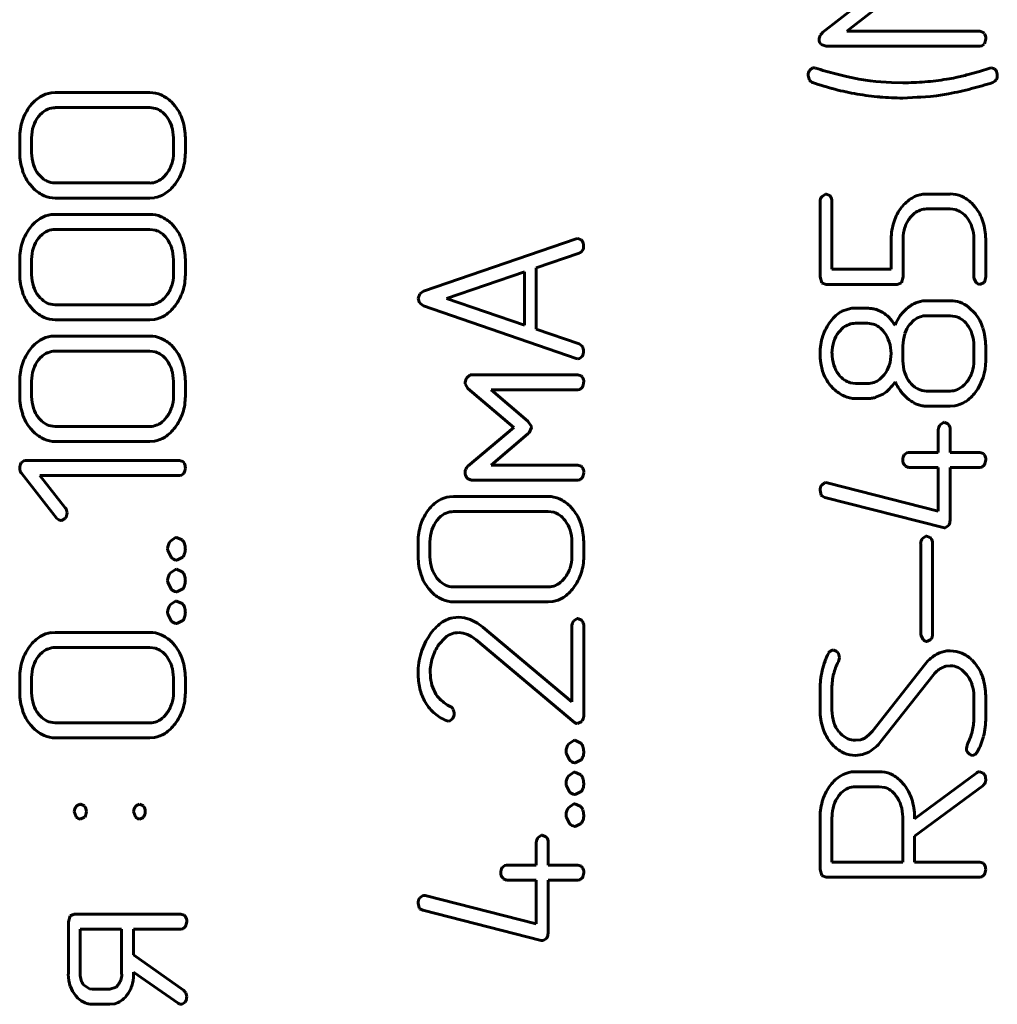
# Model space of a CAD drawing. Units: millimetres. Extents: x -61206 to 594, y -362 to 420.
# Drawn here: x 314 to 326, y 292 to 305 of the extents above; entities that cross this region are included whole.
import ezdxf

# ---------------------------------------------------------------- set-up
doc = ezdxf.new("R2010")
doc.units = ezdxf.units.MM
doc.linetypes.add('K5LT_BASIC', pattern=[0])
doc.layers.add('Системный слой', color=7, linetype='Continuous')

msp = doc.modelspace()

# ---------------------------------------------------------------- linework, layer by layer
at = {"layer": 'Системный слой', "color": 150, "linetype": 'K5LT_BASIC', "lineweight": 60, "true_color": 0x0080ff}
for p, q in [((324.083, 304.592), (324.939, 305.262)), ((325.118, 305.181), (324.383, 304.605)), ((324.383, 304.605), (326.043, 304.605)), ((326.043, 304.605), (326.087, 304.591)), ((324.046, 304.549), (324.048, 304.552)), ((324.048, 304.552), (324.049, 304.554)), ((324.049, 304.554), (324.05, 304.555)), ((324.05, 304.555), (324.051, 304.557)), ((324.051, 304.557), (324.053, 304.56)), ((324.053, 304.56), (324.056, 304.563)), ((324.056, 304.563), (324.06, 304.568)), ((324.06, 304.568), (324.064, 304.573)), ((324.064, 304.573), (324.071, 304.579)), ((324.071, 304.579), (324.079, 304.587)), ((324.079, 304.587), (324.083, 304.592)), ((326.087, 304.591), (326.099, 304.579)), ((324.06, 304.439), (324.059, 304.441)), ((324.122, 304.417), (324.06, 304.439)), ((326.043, 304.417), (324.122, 304.417)), ((326.069, 304.421), (326.043, 304.417)), ((326.099, 304.445), (326.069, 304.421)), ((323.918, 304.119), (323.951, 304.146)), ((323.951, 304.146), (323.971, 304.148)), ((323.971, 304.148), (323.991, 304.145)), ((326.038, 304.1), (326.168, 304.145)), ((326.168, 304.145), (326.19, 304.148)), ((326.19, 304.148), (326.225, 304.136)), ((326.225, 304.136), (326.241, 304.118)), ((324.532, 304.007), (324.674, 303.985)), ((324.674, 303.985), (324.744, 303.976)), ((325.898, 304.062), (326.038, 304.1)), ((324.744, 303.976), (324.805, 303.974)), ((324.805, 303.974), (324.941, 303.966)), ((324.941, 303.966), (325.08, 303.96)), ((314.44, 303.834), (314.49, 303.838)), ((314.49, 303.838), (315.672, 303.838)), ((325.26, 303.78), (325.08, 303.77)), ((325.304, 303.782), (325.26, 303.78)), ((325.363, 303.784), (325.304, 303.782)), ((325.428, 303.787), (325.363, 303.784)), ((325.502, 303.797), (325.428, 303.787)), ((325.653, 303.823), (325.502, 303.797)), ((314.49, 303.65), (315.672, 303.65)), ((315.672, 303.65), (315.741, 303.64)), ((315.941, 303.721), (315.985, 303.672)), ((314.282, 303.539), (314.312, 303.573)), ((314.047, 303.084), (314.047, 303.272)), ((314.195, 303.084), (314.195, 303.272)), ((315.967, 303.272), (315.967, 303.084)), ((316.116, 303.272), (316.116, 303.084)), ((315.88, 302.821), (315.846, 302.784)), ((314.222, 302.636), (314.18, 302.683)), ((314.49, 302.708), (314.459, 302.71)), ((315.672, 302.708), (314.49, 302.708)), ((315.672, 302.52), (314.49, 302.52)), ((315.729, 302.524), (315.672, 302.52)), ((324.071, 302.54), (324.113, 302.57)), ((324.113, 302.57), (324.121, 302.57)), ((324.121, 302.57), (324.167, 302.55)), ((324.167, 302.55), (324.172, 302.546)), ((325.331, 302.568), (325.378, 302.57)), ((325.378, 302.57), (325.673, 302.57)), ((324.047, 301.535), (324.047, 302.476)), ((324.195, 302.476), (324.195, 301.629)), ((325.673, 302.383), (325.378, 302.383)), ((325.737, 302.375), (325.673, 302.383)), ((325.941, 302.455), (325.986, 302.405)), ((314.44, 302.313), (314.49, 302.316)), ((314.49, 302.316), (315.672, 302.316)), ((325.226, 302.33), (325.17, 302.273)), ((315.941, 302.2), (315.985, 302.151)), ((314.282, 302.017), (314.312, 302.051)), ((314.49, 302.128), (315.672, 302.128)), ((315.672, 302.128), (315.741, 302.119)), ((319.092, 301.354), (320.999, 302.012)), ((320.999, 302.012), (321.021, 302.016)), ((321.021, 302.016), (321.061, 301.998)), ((321.061, 301.998), (321.073, 301.986)), ((324.936, 301.629), (324.936, 302.007)), ((325.084, 302.008), (325.084, 301.535)), ((325.968, 301.535), (325.968, 302.008)), ((326.116, 302.008), (326.116, 301.535)), ((321.037, 301.832), (320.501, 301.647)), ((314.047, 301.562), (314.047, 301.75)), ((314.195, 301.562), (314.195, 301.75)), ((315.967, 301.75), (315.967, 301.562)), ((316.116, 301.75), (316.116, 301.562)), ((320.501, 301.647), (320.501, 300.88)), ((319.379, 301.264), (320.353, 301.597)), ((320.353, 301.597), (320.353, 300.931)), ((324.069, 301.461), (324.047, 301.535)), ((324.195, 301.629), (324.936, 301.629)), ((325.084, 301.535), (325.063, 301.461)), ((325.969, 301.519), (325.968, 301.535)), ((325.997, 301.464), (325.969, 301.519)), ((324.075, 301.455), (324.069, 301.461)), ((324.121, 301.441), (324.075, 301.455)), ((325.01, 301.441), (324.121, 301.441)), ((325.063, 301.461), (325.01, 301.441)), ((326.044, 301.441), (326.042, 301.441)), ((326.095, 301.465), (326.044, 301.441)), ((315.88, 301.3), (315.846, 301.262)), ((319.026, 301.264), (319.044, 301.322)), ((319.044, 301.322), (319.092, 301.354)), ((314.222, 301.115), (314.18, 301.162)), ((314.49, 301.186), (314.459, 301.188)), ((315.672, 301.186), (314.49, 301.186)), ((319.04, 301.21), (319.026, 301.264)), ((319.092, 301.173), (319.04, 301.21)), ((320.999, 300.515), (319.092, 301.173)), ((320.353, 300.931), (319.379, 301.264)), ((325.377, 301.237), (325.673, 301.237)), ((325.903, 301.157), (325.987, 301.072)), ((324.318, 301.104), (324.396, 301.132)), ((324.396, 301.132), (324.443, 301.142)), ((324.443, 301.142), (324.64, 301.142)), ((324.742, 301.129), (324.831, 301.09)), ((325.377, 301.049), (325.673, 301.049)), ((325.673, 301.049), (325.736, 301.041)), ((315.672, 300.999), (314.49, 300.999)), ((315.729, 301.003), (315.672, 300.999)), ((324.489, 300.954), (324.64, 300.954)), ((324.64, 300.954), (324.708, 300.945)), ((325.168, 300.941), (325.223, 300.996)), ((314.44, 300.792), (314.49, 300.795)), ((314.49, 300.795), (315.672, 300.795)), ((320.501, 300.88), (321.037, 300.696)), ((324.281, 300.845), (324.336, 300.901)), ((315.941, 300.679), (315.985, 300.629)), ((321.037, 300.696), (321.075, 300.668)), ((321.075, 300.668), (321.077, 300.664)), ((325.082, 300.484), (325.082, 300.672)), ((325.968, 300.672), (325.968, 300.484)), ((326.116, 300.672), (326.116, 300.484)), ((314.49, 300.607), (315.672, 300.607)), ((315.672, 300.607), (315.741, 300.598)), ((321.072, 300.54), (321.039, 300.514)), ((324.047, 300.517), (324.047, 300.575)), ((314.282, 300.496), (314.312, 300.53)), ((321.019, 300.511), (320.999, 300.515)), ((321.039, 300.514), (321.019, 300.511)), ((324.055, 300.457), (324.047, 300.517)), ((324.077, 300.358), (324.055, 300.457)), ((319.633, 300.274), (319.673, 300.309)), ((319.673, 300.309), (319.689, 300.311)), ((319.689, 300.311), (321.019, 300.311)), ((321.019, 300.311), (321.063, 300.297)), ((321.063, 300.297), (321.076, 300.285)), ((324.848, 300.311), (324.793, 300.255)), ((314.047, 300.041), (314.047, 300.229)), ((314.195, 300.041), (314.195, 300.229)), ((315.967, 300.229), (315.967, 300.041)), ((316.116, 300.229), (316.116, 300.041)), ((319.613, 300.197), (319.612, 300.219)), ((319.647, 300.138), (319.613, 300.197)), ((324.216, 300.134), (324.175, 300.178)), ((324.489, 300.202), (324.424, 300.211)), ((324.64, 300.202), (324.489, 300.202)), ((325.88, 300.221), (325.847, 300.183)), ((320.22, 299.652), (319.647, 300.138)), ((319.935, 300.123), (320.397, 299.731)), ((321.019, 300.123), (319.935, 300.123)), ((321.046, 300.127), (321.019, 300.123)), ((321.076, 300.151), (321.046, 300.127)), ((324.833, 300.07), (324.74, 300.029)), ((325.377, 300.107), (325.346, 300.109)), ((325.673, 300.107), (325.377, 300.107)), ((324.639, 300.015), (324.487, 300.015)), ((325.673, 299.919), (325.377, 299.919)), ((325.73, 299.924), (325.673, 299.919)), ((315.88, 299.779), (315.846, 299.741)), ((320.397, 299.731), (320.439, 299.664)), ((325.547, 299.687), (325.59, 299.716)), ((325.59, 299.716), (325.598, 299.717)), ((325.598, 299.717), (325.644, 299.697)), ((325.644, 299.697), (325.648, 299.693)), ((314.222, 299.594), (314.18, 299.641)), ((314.49, 299.665), (314.459, 299.667)), ((315.672, 299.665), (314.49, 299.665)), ((319.646, 299.167), (320.22, 299.652)), ((320.397, 299.573), (319.935, 299.181)), ((320.41, 299.586), (320.397, 299.573)), ((320.44, 299.652), (320.41, 299.586)), ((320.439, 299.664), (320.44, 299.652)), ((325.524, 299.34), (325.524, 299.623)), ((325.672, 299.623), (325.672, 299.34)), ((315.672, 299.477), (314.49, 299.477)), ((315.729, 299.481), (315.672, 299.477)), ((325.098, 299.31), (325.13, 299.336)), ((325.13, 299.336), (325.153, 299.34)), ((325.153, 299.34), (325.524, 299.34)), ((325.672, 299.34), (326.043, 299.34)), ((326.043, 299.34), (326.087, 299.326)), ((326.087, 299.326), (326.099, 299.314)), ((314.066, 299.21), (314.099, 299.236)), ((314.099, 299.236), (314.118, 299.239)), ((314.118, 299.239), (316.042, 299.239)), ((316.042, 299.239), (316.086, 299.225)), ((316.086, 299.225), (316.099, 299.213)), ((319.935, 299.181), (321.019, 299.181)), ((321.019, 299.181), (321.063, 299.167)), ((325.116, 299.168), (325.104, 299.18)), ((326.099, 299.18), (326.069, 299.156)), ((314.512, 298.516), (314.067, 299.079)), ((316.099, 299.079), (316.069, 299.055)), ((319.612, 299.093), (319.613, 299.101)), ((319.612, 299.089), (319.612, 299.093)), ((319.613, 299.101), (319.614, 299.11)), ((319.614, 299.11), (319.618, 299.121)), ((319.618, 299.121), (319.62, 299.128)), ((319.62, 299.128), (319.621, 299.129)), ((321.063, 299.167), (321.076, 299.155)), ((325.153, 299.152), (325.116, 299.168)), ((325.524, 299.152), (325.153, 299.152)), ((325.524, 298.607), (325.524, 299.152)), ((325.672, 299.152), (325.672, 298.492)), ((326.043, 299.152), (325.672, 299.152)), ((326.069, 299.156), (326.043, 299.152)), ((314.298, 299.051), (314.616, 298.648)), ((316.042, 299.051), (314.298, 299.051)), ((316.069, 299.055), (316.042, 299.051)), ((319.641, 299.013), (319.634, 299.022)), ((319.687, 298.993), (319.641, 299.013)), ((321.019, 298.993), (319.687, 298.993)), ((321.046, 298.997), (321.019, 298.993)), ((321.076, 299.022), (321.046, 298.997)), ((324.067, 298.933), (324.1, 298.96)), ((324.1, 298.96), (324.12, 298.963)), ((324.12, 298.963), (324.136, 298.961)), ((324.136, 298.961), (325.524, 298.607)), ((324.062, 298.808), (324.047, 298.867)), ((319.418, 298.786), (319.468, 298.79)), ((319.468, 298.79), (320.65, 298.79)), ((324.07, 298.796), (324.062, 298.808)), ((324.106, 298.776), (324.07, 298.796)), ((325.583, 298.4), (324.106, 298.776)), ((319.468, 298.602), (320.65, 298.602)), ((320.65, 298.602), (320.719, 298.592)), ((320.919, 298.674), (320.963, 298.624)), ((314.57, 298.488), (314.562, 298.488)), ((314.615, 298.516), (314.57, 298.488)), ((319.26, 298.491), (319.29, 298.525)), ((325.601, 298.398), (325.583, 298.4)), ((325.608, 298.399), (325.601, 298.398)), ((325.651, 298.425), (325.608, 298.399)), ((315.929, 298.231), (315.993, 298.275)), ((315.993, 298.275), (316.005, 298.276)), ((316.005, 298.276), (316.074, 298.246)), ((316.074, 298.246), (316.08, 298.24)), ((319.024, 298.036), (319.024, 298.224)), ((319.172, 298.036), (319.172, 298.224)), ((320.945, 298.224), (320.945, 298.036)), ((321.093, 298.224), (321.093, 298.036)), ((325.304, 297.073), (325.304, 298.201)), ((325.328, 298.265), (325.37, 298.295)), ((325.37, 298.295), (325.378, 298.295)), ((325.378, 298.295), (325.424, 298.275)), ((325.424, 298.275), (325.428, 298.271)), ((325.452, 298.201), (325.452, 297.073)), ((315.895, 298.114), (315.894, 298.135)), ((315.937, 298.03), (315.895, 298.114)), ((316.009, 297.994), (316.005, 297.994)), ((316.085, 298.032), (316.009, 297.994)), ((315.929, 297.834), (315.993, 297.879)), ((315.993, 297.879), (316.005, 297.88)), ((316.005, 297.88), (316.074, 297.849)), ((316.074, 297.849), (316.08, 297.843)), ((315.895, 297.717), (315.894, 297.739)), ((315.937, 297.633), (315.895, 297.717)), ((320.857, 297.774), (320.824, 297.736)), ((316.009, 297.597), (316.005, 297.597)), ((316.085, 297.635), (316.009, 297.597)), ((319.2, 297.589), (319.157, 297.636)), ((319.468, 297.66), (319.437, 297.662)), ((320.65, 297.66), (319.468, 297.66)), ((315.929, 297.438), (315.993, 297.482)), ((315.993, 297.482), (316.005, 297.483)), ((316.005, 297.483), (316.074, 297.452)), ((320.65, 297.472), (319.468, 297.472)), ((320.707, 297.476), (320.65, 297.472)), ((315.895, 297.32), (315.894, 297.342)), ((316.074, 297.452), (316.08, 297.446)), ((315.937, 297.236), (315.895, 297.32)), ((316.085, 297.238), (316.009, 297.201)), ((319.456, 297.274), (319.532, 297.281)), ((319.532, 297.281), (319.604, 297.274)), ((319.604, 297.274), (319.674, 297.253)), ((320.969, 297.234), (321.011, 297.263)), ((321.011, 297.263), (321.019, 297.264)), ((321.019, 297.264), (321.065, 297.244)), ((321.065, 297.244), (321.07, 297.239)), ((314.44, 297.087), (314.49, 297.091)), ((314.49, 297.091), (315.672, 297.091)), ((316.009, 297.201), (316.005, 297.201)), ((319.588, 297.083), (319.532, 297.088)), ((319.833, 297.156), (320.945, 296.222)), ((320.945, 296.222), (320.945, 297.17)), ((321.093, 297.17), (321.093, 296.045)), ((315.941, 296.975), (315.985, 296.925)), ((319.365, 297.029), (319.28, 296.934)), ((319.642, 297.066), (319.588, 297.083)), ((319.693, 297.038), (319.642, 297.066)), ((319.751, 296.998), (319.693, 297.038)), ((320.978, 295.966), (319.751, 296.998)), ((325.305, 297.057), (325.304, 297.073)), ((325.333, 297.002), (325.305, 297.057)), ((325.38, 296.979), (325.378, 296.979)), ((325.431, 297.003), (325.38, 296.979)), ((314.49, 296.903), (315.672, 296.903)), ((315.672, 296.903), (315.741, 296.894)), ((324.157, 296.839), (324.161, 296.844)), ((324.161, 296.844), (324.166, 296.849)), ((324.166, 296.849), (324.169, 296.851)), ((324.169, 296.851), (324.171, 296.852)), ((324.171, 296.852), (324.175, 296.856)), ((324.175, 296.856), (324.181, 296.859)), ((324.181, 296.859), (324.189, 296.863)), ((324.189, 296.863), (324.199, 296.867)), ((324.199, 296.867), (324.208, 296.87)), ((324.208, 296.87), (324.212, 296.872)), ((324.212, 296.872), (324.254, 296.853)), ((324.254, 296.853), (324.264, 296.841)), ((325.54, 296.834), (325.596, 296.853)), ((325.596, 296.853), (325.63, 296.861)), ((325.63, 296.861), (325.673, 296.861)), ((314.282, 296.792), (314.312, 296.826)), ((324.151, 296.828), (324.152, 296.83)), ((324.152, 296.83), (324.154, 296.835)), ((324.154, 296.835), (324.157, 296.839)), ((324.288, 296.775), (324.275, 296.723)), ((325.506, 296.819), (325.54, 296.834)), ((325.945, 296.745), (325.979, 296.707)), ((324.701, 295.855), (325.361, 296.695)), ((325.582, 296.654), (325.568, 296.647)), ((325.568, 296.647), (325.568, 296.647)), ((325.595, 296.66), (325.582, 296.654)), ((325.599, 296.661), (325.595, 296.66)), ((325.607, 296.664), (325.599, 296.661)), ((325.617, 296.667), (325.607, 296.664)), ((325.621, 296.667), (325.617, 296.667)), ((325.671, 296.673), (325.621, 296.667)), ((325.702, 296.671), (325.671, 296.673)), ((314.047, 296.337), (314.047, 296.525)), ((314.195, 296.337), (314.195, 296.525)), ((315.967, 296.525), (315.967, 296.337)), ((316.116, 296.525), (316.116, 296.337)), ((325.463, 296.562), (324.802, 295.721)), ((324.047, 296.12), (324.047, 296.397)), ((324.195, 296.396), (324.195, 296.119)), ((325.968, 296.02), (325.968, 296.294)), ((326.116, 296.296), (326.116, 296.023)), ((319.46, 296.133), (319.462, 296.128)), ((319.462, 296.128), (319.466, 296.116)), ((319.466, 296.116), (319.47, 296.101)), ((315.88, 296.075), (315.846, 296.037)), ((319.401, 295.983), (319.375, 295.988)), ((319.421, 295.986), (319.401, 295.983)), ((319.454, 296.012), (319.421, 295.986)), ((319.47, 296.101), (319.473, 296.087)), ((319.473, 296.087), (319.473, 296.081)), ((314.222, 295.89), (314.18, 295.937)), ((314.49, 295.961), (314.459, 295.963)), ((315.672, 295.961), (314.49, 295.961)), ((321.016, 295.953), (321.014, 295.953)), ((321.07, 295.979), (321.016, 295.953)), ((315.672, 295.773), (314.49, 295.773)), ((315.729, 295.777), (315.672, 295.773)), ((320.907, 295.697), (320.971, 295.741)), ((320.971, 295.741), (320.982, 295.742)), ((320.982, 295.742), (321.051, 295.712)), ((324.465, 295.743), (324.491, 295.742)), ((324.491, 295.742), (324.55, 295.747)), ((324.55, 295.747), (324.578, 295.755)), ((324.578, 295.755), (324.605, 295.768)), ((321.051, 295.712), (321.058, 295.705)), ((324.22, 295.67), (324.185, 295.708)), ((325.875, 295.641), (325.889, 295.696)), ((320.873, 295.58), (320.872, 295.601)), ((320.914, 295.496), (320.873, 295.58)), ((321.062, 295.498), (320.986, 295.46)), ((324.576, 295.564), (324.49, 295.554)), ((324.657, 295.593), (324.576, 295.564)), ((325.984, 295.563), (325.951, 295.554)), ((326.011, 295.595), (325.984, 295.563)), ((320.986, 295.46), (320.982, 295.46)), ((320.907, 295.3), (320.971, 295.344)), ((320.971, 295.344), (320.982, 295.345)), ((320.982, 295.345), (321.051, 295.315)), ((321.051, 295.315), (321.058, 295.309)), ((324.441, 295.347), (324.49, 295.35)), ((324.49, 295.35), (324.786, 295.35)), ((325.227, 294.76), (326.006, 295.337)), ((326.044, 295.35), (326.085, 295.332)), ((326.085, 295.332), (326.096, 295.32)), ((326.117, 295.244), (326.115, 295.229)), ((326.117, 295.252), (326.117, 295.244)), ((320.873, 295.183), (320.872, 295.204)), ((320.914, 295.099), (320.873, 295.183)), ((324.49, 295.162), (324.785, 295.162)), ((324.785, 295.162), (324.854, 295.153)), ((325.053, 295.235), (325.097, 295.185)), ((326.08, 295.175), (325.227, 294.544)), ((326.082, 295.177), (326.08, 295.175)), ((326.089, 295.183), (326.082, 295.177)), ((326.099, 295.193), (326.089, 295.183)), ((326.106, 295.204), (326.099, 295.193)), ((326.11, 295.209), (326.106, 295.204)), ((326.112, 295.217), (326.11, 295.21)), ((326.11, 295.21), (326.11, 295.209)), ((326.115, 295.229), (326.112, 295.217)), ((320.986, 295.063), (320.982, 295.063)), ((321.062, 295.101), (320.986, 295.063)), ((324.282, 295.051), (324.312, 295.085)), ((314.752, 294.915), (314.763, 294.927)), ((314.763, 294.927), (314.803, 294.945)), ((314.803, 294.945), (314.805, 294.945)), ((314.805, 294.945), (314.854, 294.921)), ((315.492, 294.915), (315.504, 294.928)), ((315.504, 294.928), (315.541, 294.945)), ((315.541, 294.945), (315.544, 294.945)), ((315.544, 294.945), (315.591, 294.921)), ((320.907, 294.903), (320.971, 294.947)), ((320.971, 294.947), (320.982, 294.948)), ((320.982, 294.948), (321.051, 294.918)), ((321.051, 294.918), (321.058, 294.912)), ((314.75, 294.786), (314.728, 294.851)), ((314.756, 294.781), (314.75, 294.786)), ((314.856, 294.78), (314.803, 294.757)), ((314.857, 294.782), (314.856, 294.78)), ((315.491, 294.786), (315.469, 294.851)), ((315.496, 294.781), (315.491, 294.786)), ((315.591, 294.779), (315.541, 294.757)), ((315.594, 294.782), (315.591, 294.779)), ((320.873, 294.786), (320.872, 294.807)), ((320.914, 294.702), (320.873, 294.786)), ((324.047, 294.126), (324.047, 294.784)), ((324.195, 294.22), (324.195, 294.784)), ((325.079, 294.784), (325.079, 294.22)), ((325.227, 294.784), (325.227, 294.76)), ((320.986, 294.666), (320.982, 294.666)), ((321.062, 294.704), (320.986, 294.666)), ((320.524, 294.527), (320.567, 294.557)), ((320.567, 294.557), (320.575, 294.558)), ((320.575, 294.558), (320.621, 294.537)), ((320.621, 294.537), (320.625, 294.533)), ((325.227, 294.544), (325.227, 294.22)), ((320.501, 294.181), (320.501, 294.464)), ((320.649, 294.464), (320.649, 294.181)), ((320.075, 294.151), (320.107, 294.177)), ((320.107, 294.177), (320.13, 294.181)), ((320.13, 294.181), (320.501, 294.181)), ((320.649, 294.181), (321.02, 294.181)), ((321.02, 294.181), (321.064, 294.167)), ((321.064, 294.167), (321.076, 294.154)), ((325.079, 294.22), (324.195, 294.22)), ((325.227, 294.22), (326.043, 294.22)), ((326.043, 294.22), (326.087, 294.206)), ((326.087, 294.206), (326.099, 294.194)), ((320.093, 294.009), (320.081, 294.021)), ((321.076, 294.021), (321.046, 293.997)), ((324.069, 294.052), (324.047, 294.126)), ((324.075, 294.047), (324.069, 294.052)), ((324.121, 294.032), (324.075, 294.047)), ((326.043, 294.032), (324.121, 294.032)), ((326.069, 294.036), (326.043, 294.032)), ((326.099, 294.061), (326.069, 294.036)), ((320.13, 293.993), (320.093, 294.009)), ((320.501, 293.993), (320.13, 293.993)), ((320.501, 293.448), (320.501, 293.993)), ((321.02, 293.993), (320.649, 293.993)), ((320.649, 293.993), (320.649, 293.333)), ((321.046, 293.997), (321.02, 293.993)), ((319.044, 293.774), (319.077, 293.8)), ((319.077, 293.8), (319.097, 293.803)), ((319.097, 293.803), (319.113, 293.801)), ((319.113, 293.801), (320.501, 293.448)), ((319.039, 293.649), (319.024, 293.707)), ((319.047, 293.637), (319.039, 293.649)), ((314.654, 293.475), (314.675, 293.549)), ((314.675, 293.549), (314.728, 293.569)), ((314.728, 293.569), (316.059, 293.569)), ((316.059, 293.569), (316.103, 293.555)), ((316.103, 293.555), (316.115, 293.543)), ((319.083, 293.617), (319.047, 293.637)), ((320.56, 293.241), (319.083, 293.617)), ((314.654, 292.818), (314.654, 293.475)), ((316.115, 293.41), (316.085, 293.386)), ((314.802, 292.818), (314.802, 293.382)), ((314.802, 293.382), (315.32, 293.382)), ((315.32, 293.382), (315.32, 292.818)), ((316.059, 293.382), (315.469, 293.382)), ((315.469, 293.382), (315.469, 293.06)), ((316.085, 293.386), (316.059, 293.382)), ((320.578, 293.239), (320.56, 293.241)), ((320.585, 293.239), (320.578, 293.239)), ((320.628, 293.265), (320.585, 293.239)), ((315.469, 293.06), (316.094, 292.619)), ((316.024, 292.455), (315.469, 292.844)), ((315.469, 292.844), (315.469, 292.816)), ((314.918, 292.634), (314.845, 292.685)), ((315.25, 292.657), (315.172, 292.63)), ((315.277, 292.685), (315.25, 292.657)), ((314.774, 292.52), (314.746, 292.549)), ((314.95, 292.63), (314.918, 292.634)), ((315.172, 292.63), (314.95, 292.63)), ((316.094, 292.619), (316.122, 292.585)), ((316.122, 292.585), (316.133, 292.538)), ((315.172, 292.442), (314.95, 292.442)), ((315.236, 292.45), (315.172, 292.442)), ((316.024, 292.455), (316.024, 292.455)), ((316.029, 292.452), (316.024, 292.455)), ((316.037, 292.448), (316.029, 292.452)), ((316.044, 292.445), (316.037, 292.448)), ((316.051, 292.443), (316.044, 292.445)), ((316.057, 292.442), (316.051, 292.443)), ((316.06, 292.442), (316.057, 292.442)), ((316.077, 292.444), (316.06, 292.442)), ((316.112, 292.47), (316.077, 292.444))]:
    msp.add_line(p, q, dxfattribs=at)
for centre, radius, start, end in [((324.141, 304.503), 0.105, 154.3743, 180.8243), ((324.123, 304.5), 0.087, 178.5265, 222.6238), ((325.996, 304.515), 0.121, 357.9988, 31.5193), ((325.855, 304.547), 0.265, 337.4797, 352.2541), ((324.016, 304.054), 0.118, 146.2201, 180.5443), ((324.932, 306.897), 2.908, 251.1319, 253.6515), ((325.041, 307.268), 3.295, 253.6515, 256.0186), ((326.142, 304.052), 0.119, 0.0908, 33.598), ((324.055, 304.066), 0.157, 184.9066, 207.9279), ((323.98, 304.038), 0.0787, 215.4208, 249.759), ((325.416, 308.773), 4.846, 256.0186, 257.6284), ((325.774, 310.407), 6.519, 257.6284, 259.0165), ((325.086, 307.268), 3.307, 274.698, 277.0838), ((325.09, 307.23), 3.269, 277.0838, 279.4836), ((325.342, 305.932), 1.948, 278.4798, 281.858), ((324.966, 307.722), 3.776, 281.858, 284.284), ((326.173, 304.043), 0.0853, 292.7294, 332.671), ((326.156, 304.052), 0.105, 332.5898, 0.2282), ((325.131, 307.331), 3.567, 250.7185, 255.4193), ((325.085, 307.156), 3.386, 255.4193, 260.2441), ((325.08, 307.384), 3.423, 270, 272.3342), ((325.083, 307.299), 3.338, 272.3342, 274.698), ((324.661, 308.907), 5.18, 281.0327, 284.2906), ((324.807, 308.334), 4.589, 284.2906, 287.7521), ((314.56, 303.373), 0.486, 121.8289, 142.2955), ((314.484, 303.495), 0.342, 97.3796, 121.8289), ((315.672, 303.484), 0.354, 66.6463, 90), ((315.648, 303.427), 0.415, 45.1066, 66.6463), ((325.078, 307.116), 3.345, 260.2441, 265.1277), ((325.08, 307.131), 3.361, 265.1277, 270), ((314.644, 303.309), 0.591, 142.2955, 162.0201), ((314.507, 303.377), 0.276, 113.3748, 134.8932), ((314.49, 303.415), 0.234, 90, 113.3748), ((315.679, 303.419), 0.23, 53.8963, 74.2722), ((315.535, 303.316), 0.574, 18.0908, 38.3326), ((314.757, 303.272), 0.711, 162.0201, 180), ((314.586, 303.3), 0.387, 141.8371, 161.9184), ((315.624, 303.343), 0.324, 36.7437, 53.8963), ((315.557, 303.293), 0.407, 17.623, 36.7437), ((315.399, 303.272), 0.717, 0, 18.0908), ((314.671, 303.272), 0.477, 161.9184, 180), ((315.489, 303.272), 0.478, 0, 17.623), ((314.757, 303.084), 0.71, 180, 198.3781), ((314.674, 303.084), 0.479, 180, 197.9984), ((315.525, 303.084), 0.443, 341.4716, 0), ((315.46, 303.084), 0.656, 341.7556, 0), ((314.582, 303.054), 0.382, 197.9984, 218.1587), ((315.552, 303.075), 0.414, 322.3078, 341.4716), ((315.46, 303.084), 0.656, 323.5168, 341.7556), ((314.613, 303.036), 0.559, 198.3781, 219.1257), ((314.535, 303.017), 0.323, 218.1586, 238.6904), ((315.652, 302.98), 0.277, 293.5401, 314.7722), ((314.523, 302.941), 0.428, 225.3889, 246.4876), ((314.487, 302.938), 0.23, 238.6904, 263.0863), ((315.672, 302.933), 0.226, 270, 293.5401), ((315.591, 302.986), 0.492, 303.3059, 323.5168), ((314.49, 302.866), 0.346, 246.4876, 270), ((315.679, 302.854), 0.333, 278.6853, 303.3059), ((324.152, 302.474), 0.105, 140.6466, 178.7083), ((324.095, 302.481), 0.1, 357.2122, 40.3701), ((325.453, 302.102), 0.491, 121.598, 141.9021), ((325.373, 302.231), 0.339, 97.0905, 121.598), ((325.673, 302.218), 0.353, 66.6374, 90), ((325.649, 302.161), 0.415, 45.1073, 66.6374), ((325.523, 302.046), 0.581, 141.9021, 161.8928), ((325.378, 302.137), 0.246, 90, 109.1023), ((325.53, 302.046), 0.58, 18.2102, 38.2663), ((314.56, 301.852), 0.486, 121.8289, 142.2955), ((314.484, 301.974), 0.342, 97.3796, 121.8289), ((315.672, 301.962), 0.354, 66.6463, 90), ((315.648, 301.906), 0.415, 45.1066, 66.6463), ((325.468, 302.04), 0.378, 141.9319, 162.1422), ((325.379, 302.135), 0.248, 109.1023, 128.1081), ((325.679, 302.15), 0.233, 55.1614, 75.5065), ((325.624, 302.071), 0.329, 38.0681, 55.1614), ((325.585, 302.04), 0.378, 17.8579, 38.0681), ((314.644, 301.787), 0.591, 142.2955, 162.0201), ((315.535, 301.795), 0.574, 18.0908, 38.3326), ((325.643, 302.007), 0.707, 161.8928, 180), ((325.568, 302.008), 0.484, 162.1422, 180), ((325.484, 302.008), 0.484, 0, 17.8579), ((325.414, 302.008), 0.702, 0, 18.2102), ((314.586, 301.778), 0.387, 141.8371, 161.9184), ((314.507, 301.856), 0.276, 113.3748, 134.8932), ((314.49, 301.894), 0.234, 90, 113.3748), ((315.679, 301.897), 0.23, 53.8963, 74.2722), ((315.624, 301.822), 0.324, 36.7437, 53.8963), ((315.557, 301.772), 0.407, 17.623, 36.7437), ((314.757, 301.75), 0.711, 162.0201, 180), ((314.671, 301.75), 0.477, 161.9184, 180), ((315.489, 301.75), 0.478, 0, 17.623), ((315.399, 301.75), 0.717, 0, 18.0908), ((320.97, 301.92), 0.122, 359.9984, 32.5663), ((320.978, 301.918), 0.114, 332.8039, 0.8136), ((321.011, 301.906), 0.0786, 289.2285, 329.9054), ((314.757, 301.562), 0.71, 180, 198.3781), ((314.674, 301.562), 0.479, 180, 197.9984), ((315.525, 301.562), 0.443, 341.4716, 0), ((315.46, 301.562), 0.656, 341.7556, 0), ((326.003, 301.531), 0.113, 324.6291, 2.1909), ((314.582, 301.533), 0.382, 197.9984, 218.1587), ((315.552, 301.553), 0.414, 322.3078, 341.4716), ((326.059, 301.529), 0.0899, 226.0193, 258.9377), ((314.613, 301.515), 0.559, 198.3781, 219.1257), ((314.535, 301.496), 0.323, 218.1586, 238.6904), ((315.46, 301.563), 0.656, 323.5168, 341.7556), ((314.487, 301.416), 0.23, 238.6904, 263.0863), ((315.672, 301.412), 0.226, 270, 293.5401), ((315.652, 301.459), 0.277, 293.5401, 314.7722), ((315.591, 301.465), 0.492, 303.3059, 323.5168), ((325.468, 300.742), 0.521, 128.5902, 143.7187), ((325.438, 300.78), 0.472, 120.1148, 128.5902), ((325.387, 300.867), 0.372, 110.561, 120.1148), ((325.378, 300.891), 0.346, 100.3202, 110.561), ((325.377, 300.896), 0.341, 90, 100.3202), ((325.673, 300.866), 0.371, 70.8955, 90), ((325.671, 300.862), 0.375, 51.8978, 70.8955), ((314.523, 301.42), 0.428, 225.3889, 246.4876), ((314.49, 301.344), 0.346, 246.4876, 270), ((315.679, 301.332), 0.333, 278.6853, 303.3059), ((324.57, 300.685), 0.491, 131.4027, 143.3261), ((324.488, 300.778), 0.367, 117.6005, 131.4027), ((324.64, 300.718), 0.424, 82.7529, 90), ((324.648, 300.783), 0.358, 74.8612, 82.7529), ((324.622, 300.753), 0.396, 44.2136, 58.1927), ((324.434, 300.57), 0.658, 33.3832, 44.2136), ((325.447, 300.757), 0.495, 143.7187, 159.2322), ((325.378, 300.797), 0.252, 109.1009, 128.0692), ((325.377, 300.8), 0.249, 90, 109.1009), ((325.678, 300.815), 0.233, 55.2093, 75.5494), ((325.538, 300.72), 0.571, 17.9164, 38.1369), ((324.663, 300.611), 0.61, 142.9993, 162.3375), ((324.49, 300.705), 0.249, 109.0927, 128.1035), ((324.489, 300.707), 0.247, 90, 109.0927), ((324.646, 300.725), 0.228, 53.7761, 74.1827), ((324.588, 300.646), 0.326, 36.7436, 53.7761), ((325.456, 300.712), 0.368, 141.4136, 162.156), ((325.624, 300.737), 0.329, 38.1017, 55.2093), ((325.586, 300.708), 0.376, 17.759, 38.1017), ((314.484, 300.453), 0.342, 97.3796, 121.8289), ((315.672, 300.441), 0.354, 66.6463, 90), ((324.778, 300.575), 0.731, 162.3375, 180), ((324.577, 300.612), 0.377, 141.8327, 162.0843), ((324.523, 300.598), 0.407, 17.6263, 36.7436), ((325.577, 300.672), 0.495, 162.156, 180), ((325.476, 300.672), 0.492, 0, 17.759), ((325.391, 300.672), 0.725, 0, 17.9164), ((314.56, 300.331), 0.486, 121.8289, 142.2955), ((315.648, 300.385), 0.415, 45.1066, 66.6463), ((320.978, 300.608), 0.114, 359.3806, 29.5162), ((324.676, 300.58), 0.481, 162.0843, 180), ((324.456, 300.576), 0.478, 0, 17.6263), ((314.644, 300.266), 0.591, 142.2955, 162.0201), ((314.507, 300.334), 0.276, 113.3748, 134.8932), ((314.49, 300.372), 0.234, 90, 113.3748), ((315.679, 300.376), 0.23, 53.8963, 74.2722), ((315.624, 300.3), 0.324, 36.7437, 53.8963), ((315.535, 300.273), 0.574, 18.0908, 38.3326), ((320.974, 300.606), 0.118, 326.2038, 0.5377), ((324.684, 300.58), 0.488, 180, 197.6549), ((324.453, 300.576), 0.481, 342.0843, 0), ((314.757, 300.229), 0.711, 162.0201, 180), ((314.586, 300.257), 0.387, 141.8371, 161.9184), ((315.557, 300.251), 0.407, 17.623, 36.7437), ((315.399, 300.229), 0.717, 0, 18.0908), ((324.589, 300.55), 0.389, 197.6549, 217.4501), ((324.551, 300.544), 0.377, 321.8327, 342.0843), ((325.563, 300.484), 0.481, 180, 197.9619), ((325.523, 300.484), 0.445, 341.5083, 0), ((325.459, 300.484), 0.657, 323.547, 0), ((314.671, 300.229), 0.477, 161.9184, 180), ((315.489, 300.229), 0.478, 0, 17.623), ((324.628, 300.542), 0.581, 198.5005, 208.5311), ((324.541, 300.513), 0.329, 217.4501, 234.4652), ((325.47, 300.454), 0.383, 197.9619, 218.1064), ((325.552, 300.475), 0.415, 322.3632, 341.5083), ((319.744, 300.199), 0.134, 146.064, 171.7153), ((320.972, 300.221), 0.122, 357.9973, 31.3899), ((320.83, 300.253), 0.265, 337.528, 352.273), ((324.651, 300.555), 0.608, 208.5311, 218.3395), ((324.484, 300.433), 0.23, 234.4652, 254.8515), ((324.64, 300.449), 0.247, 270, 289.0927), ((324.639, 300.451), 0.249, 289.0927, 308.1035), ((324.531, 300.518), 0.541, 314.8901, 326.7153), ((325.684, 300.573), 0.783, 206.6635, 218.2755), ((325.422, 300.417), 0.323, 218.1064, 238.6199), ((325.652, 300.379), 0.276, 293.5456, 314.7729), ((314.757, 300.041), 0.71, 180, 198.3781), ((314.674, 300.041), 0.479, 180, 197.9984), ((315.525, 300.041), 0.443, 341.4716, 0), ((315.46, 300.041), 0.656, 341.7556, 0), ((324.545, 300.479), 0.476, 226.3433, 246.2132), ((324.487, 300.348), 0.334, 246.2132, 270), ((324.587, 300.462), 0.463, 302.0939, 314.8901), ((325.466, 300.4), 0.505, 218.2755, 232.7475), ((325.374, 300.337), 0.229, 238.6199, 263.0275), ((325.673, 300.332), 0.225, 270, 293.5456), ((325.591, 300.386), 0.493, 303.3518, 323.547), ((324.639, 300.396), 0.382, 270, 277.8464), ((324.643, 300.366), 0.352, 277.8464, 286.0243), ((325.434, 300.359), 0.453, 232.7475, 240.9053), ((325.388, 300.275), 0.358, 240.9053, 250.0918), ((325.379, 300.251), 0.332, 250.0918, 259.9697), ((325.377, 300.241), 0.322, 259.9697, 270), ((325.679, 300.253), 0.333, 278.7233, 303.3518), ((314.613, 299.993), 0.559, 198.3781, 219.1257), ((314.582, 300.011), 0.382, 197.9984, 218.1587), ((315.552, 300.032), 0.414, 322.3078, 341.4716), ((315.46, 300.041), 0.656, 323.5168, 341.7556), ((314.535, 299.974), 0.323, 218.1586, 238.6904), ((314.487, 299.895), 0.23, 238.6904, 263.0863), ((315.672, 299.891), 0.226, 270, 293.5401), ((315.652, 299.937), 0.277, 293.5401, 314.7722), ((325.628, 299.621), 0.104, 140.5237, 178.674), ((325.572, 299.628), 0.0994, 357.2106, 40.5173), ((314.523, 299.899), 0.428, 225.3889, 246.4876), ((315.591, 299.944), 0.492, 303.3059, 323.5168), ((314.49, 299.823), 0.346, 246.4876, 270), ((315.679, 299.811), 0.333, 278.6853, 303.3059), ((325.198, 299.245), 0.119, 146.9908, 179.5427), ((325.996, 299.25), 0.121, 357.9988, 31.5193), ((314.164, 299.144), 0.118, 146.1677, 180.5379), ((315.995, 299.149), 0.121, 357.998, 31.4546), ((325.178, 299.246), 0.0988, 180.0476, 221.7617), ((325.855, 299.282), 0.264, 337.4315, 352.2352), ((314.149, 299.141), 0.103, 178.9238, 216.9891), ((315.853, 299.181), 0.265, 337.528, 352.273), ((319.721, 299.088), 0.109, 179.0982, 217.1834), ((319.681, 299.115), 0.0621, 124.7459, 167.5553), ((320.972, 299.092), 0.122, 357.9973, 31.3899), ((320.831, 299.123), 0.265, 337.4797, 352.2541), ((324.165, 298.868), 0.118, 146.2201, 180.5443), ((319.538, 298.325), 0.486, 121.8289, 142.2955), ((319.462, 298.447), 0.342, 97.3796, 121.8289), ((320.65, 298.436), 0.354, 66.6463, 90), ((320.626, 298.379), 0.415, 45.1066, 66.6463), ((314.528, 298.582), 0.109, 322.7997, 0.897), ((314.534, 298.584), 0.104, 0.0342, 38.1173), ((319.621, 298.261), 0.591, 142.2955, 162.0201), ((319.484, 298.329), 0.276, 113.3748, 134.8932), ((319.468, 298.367), 0.234, 90, 113.3748), ((320.657, 298.371), 0.23, 53.8963, 74.2722), ((320.512, 298.268), 0.574, 18.0908, 38.3326), ((314.607, 298.627), 0.147, 229.3845, 252.092), ((319.735, 298.224), 0.711, 162.0201, 180), ((319.564, 298.252), 0.387, 141.8371, 161.9184), ((320.601, 298.295), 0.324, 36.7437, 53.8963), ((320.535, 298.245), 0.407, 17.623, 36.7437), ((320.376, 298.224), 0.717, 0, 18.0908), ((325.562, 298.489), 0.109, 324.0897, 1.8647), ((319.649, 298.224), 0.477, 161.9184, 180), ((320.467, 298.224), 0.478, 0, 17.623), ((316.051, 298.132), 0.157, 140.7004, 178.708), ((316.001, 298.164), 0.11, 18.7679, 44.0479), ((315.918, 298.135), 0.197, 0, 18.7679), ((325.408, 298.199), 0.105, 140.62, 178.6988), ((325.352, 298.206), 0.0999, 357.2092, 40.4147), ((315.994, 298.107), 0.117, 320.468, 343.2986), ((315.898, 298.135), 0.218, 343.2986, 0), ((316.03, 298.124), 0.132, 225.3461, 259.2072), ((319.735, 298.036), 0.71, 180, 198.3781), ((319.651, 298.036), 0.479, 180, 197.9984), ((320.503, 298.036), 0.443, 341.4716, 0), ((320.438, 298.036), 0.656, 341.7556, 0), ((316.051, 297.735), 0.157, 140.7004, 178.708), ((316.001, 297.767), 0.11, 18.7679, 44.0479), ((319.56, 298.006), 0.382, 197.9984, 218.1587), ((320.53, 298.027), 0.414, 322.3078, 341.4716), ((320.437, 298.036), 0.656, 323.5168, 341.7556), ((315.918, 297.739), 0.197, 0, 18.7679), ((315.898, 297.739), 0.218, 343.2986, 0), ((319.591, 297.988), 0.559, 198.3781, 219.1257), ((319.513, 297.969), 0.323, 218.1586, 238.6904), ((320.629, 297.932), 0.277, 293.5401, 314.7722), ((316.03, 297.727), 0.132, 225.3461, 259.2072), ((315.994, 297.71), 0.117, 320.468, 343.2986), ((319.501, 297.893), 0.428, 225.3889, 246.4876), ((319.464, 297.89), 0.23, 238.6904, 263.0863), ((320.65, 297.885), 0.226, 270, 293.5401), ((320.569, 297.939), 0.492, 303.3059, 323.5168), ((319.468, 297.818), 0.346, 246.4876, 270), ((320.656, 297.806), 0.333, 278.6853, 303.3059), ((316.051, 297.338), 0.157, 140.7004, 178.708), ((316.001, 297.37), 0.11, 18.7679, 44.0479), ((315.918, 297.342), 0.197, 0, 18.7679), ((315.898, 297.342), 0.218, 343.2986, 0), ((316.03, 297.33), 0.132, 225.3461, 259.2072), ((315.994, 297.313), 0.117, 320.468, 343.2986), ((319.528, 296.921), 0.36, 101.6599, 126.7534), ((319.503, 296.832), 0.454, 58.5029, 67.8874), ((319.191, 296.323), 1.052, 52.3387, 58.5029), ((321.05, 297.167), 0.105, 140.62, 178.6988), ((320.994, 297.175), 0.0999, 357.2092, 40.4147), ((314.484, 296.749), 0.342, 97.3796, 121.8289), ((315.672, 296.737), 0.354, 66.6463, 90), ((319.694, 296.7), 0.636, 126.7534, 145.555), ((319.532, 296.827), 0.261, 90, 109.4757), ((314.56, 296.626), 0.486, 121.8289, 142.2955), ((315.648, 296.68), 0.415, 45.1066, 66.6463), ((319.842, 296.601), 0.814, 145.7322, 163.2619), ((319.538, 296.81), 0.279, 109.4757, 128.3204), ((325.395, 297.067), 0.0899, 226.0478, 258.9505), ((325.34, 297.068), 0.113, 324.589, 2.1936), ((314.644, 296.562), 0.591, 142.2955, 162.0201), ((314.507, 296.63), 0.276, 113.3748, 134.8932), ((314.49, 296.668), 0.234, 90, 113.3748), ((315.679, 296.672), 0.23, 53.8963, 74.2722), ((315.624, 296.596), 0.324, 36.7437, 53.8963), ((315.535, 296.569), 0.574, 18.0908, 38.3326), ((319.851, 296.572), 0.678, 154.5513, 162.6438), ((319.686, 296.651), 0.495, 145.0762, 154.5513), ((324.183, 296.774), 0.106, 0.8313, 39.7331), ((325.673, 296.496), 0.364, 66.8617, 90), ((314.757, 296.525), 0.711, 162.0201, 180), ((314.586, 296.553), 0.387, 141.8371, 161.9184), ((315.557, 296.547), 0.407, 17.623, 36.7437), ((315.399, 296.525), 0.717, 0, 18.0908), ((319.917, 296.579), 0.893, 163.2619, 180), ((319.816, 296.583), 0.641, 162.6438, 171.2065), ((325.018, 296.405), 0.966, 160.2494, 167.5212), ((324.788, 296.487), 0.723, 151.8375, 160.2494), ((324.816, 296.425), 0.617, 151.2161, 166.2613), ((325.756, 296.393), 0.497, 130.6995, 142.5682), ((325.678, 296.483), 0.377, 117.0757, 130.6995), ((325.655, 296.455), 0.41, 45.0587, 66.8617), ((314.671, 296.525), 0.477, 161.9184, 180), ((315.489, 296.525), 0.478, 0, 17.623), ((319.783, 296.588), 0.608, 171.2065, 180), ((325.334, 296.335), 1.291, 167.5212, 172.9794), ((325.804, 296.27), 0.449, 128.8876, 139.4628), ((325.638, 296.476), 0.185, 112.3683, 128.8876), ((325.674, 296.451), 0.222, 57.9489, 82.6479), ((325.61, 296.348), 0.343, 38.1253, 57.9489), ((325.565, 296.358), 0.542, 18.5024, 40.1099), ((319.852, 296.579), 0.828, 180, 193.2509), ((319.729, 296.588), 0.553, 180, 193.1853), ((324.828, 296.397), 0.78, 172.9794, 180), ((324.935, 296.396), 0.74, 166.2613, 180), ((325.563, 296.311), 0.403, 18.4671, 38.1253), ((325.38, 296.296), 0.736, 0, 18.5024), ((319.647, 296.53), 0.617, 193.2509, 208.6071), ((319.692, 296.58), 0.516, 193.1853, 206.8397), ((325.512, 296.294), 0.456, 0, 18.4671), ((314.757, 296.337), 0.71, 180, 198.3781), ((314.674, 296.337), 0.479, 180, 197.9984), ((315.525, 296.337), 0.443, 341.4716, 0), ((315.46, 296.337), 0.656, 341.7556, 0), ((319.582, 296.491), 0.542, 208.256, 227.5932), ((319.541, 296.503), 0.347, 206.8397, 226.8166), ((319.663, 296.633), 0.525, 226.8166, 243.0275), ((314.613, 296.289), 0.559, 198.3781, 219.1257), ((314.582, 296.307), 0.382, 197.9984, 218.1587), ((315.552, 296.328), 0.414, 322.3078, 341.4716), ((315.46, 296.337), 0.656, 323.5168, 341.7556), ((319.391, 296.093), 0.0798, 30.4693, 65.1641), ((324.789, 296.12), 0.742, 180, 198.4332), ((324.698, 296.119), 0.503, 180, 197.9902), ((314.535, 296.27), 0.323, 218.1586, 238.6904), ((314.487, 296.191), 0.23, 238.6904, 263.0863), ((315.672, 296.186), 0.226, 270, 293.5401), ((315.652, 296.233), 0.277, 293.5401, 314.7722), ((319.608, 296.519), 0.58, 227.5932, 246.2753), ((319.352, 296.079), 0.122, 326.744, 0.9371), ((320.981, 296.048), 0.112, 322.1077, 358.3658), ((325.252, 296.02), 0.716, 346.2619, 0), ((325.153, 296.023), 0.964, 346.1386, 0), ((314.523, 296.194), 0.428, 225.3889, 246.4876), ((315.591, 296.24), 0.492, 303.3059, 323.5168), ((321.013, 296.006), 0.0531, 228.8063, 270.4777), ((324.601, 296.058), 0.544, 198.4332, 219.9956), ((324.555, 296.073), 0.353, 197.9902, 219.5125), ((314.49, 296.119), 0.346, 246.4876, 270), ((315.679, 296.107), 0.333, 278.6853, 303.3059), ((324.537, 296.057), 0.329, 219.5125, 239.9412), ((324.488, 295.973), 0.232, 239.9412, 264.3261), ((324.281, 296.223), 0.558, 305.4443, 318.7586), ((325.304, 296.007), 0.662, 331.9763, 346.2619), ((325.315, 295.982), 0.796, 330.8785, 346.1386), ((321.029, 295.598), 0.157, 140.7004, 178.708), ((320.979, 295.629), 0.11, 18.7679, 44.0479), ((320.896, 295.601), 0.197, 0, 18.7679), ((324.509, 295.959), 0.409, 225.0571, 246.8495), ((324.202, 296.276), 0.821, 303.7018, 311.4523), ((324.442, 296.004), 0.458, 311.4523, 321.8396), ((325.962, 295.643), 0.0869, 181.3747, 226.2093), ((321.007, 295.59), 0.132, 225.3461, 259.2072), ((320.972, 295.572), 0.117, 320.468, 343.2986), ((320.876, 295.601), 0.218, 343.2986, 0), ((324.49, 295.917), 0.363, 246.8495, 270), ((325.962, 295.631), 0.0782, 220.4462, 262.2889), ((321.029, 295.201), 0.157, 140.7004, 178.708), ((320.979, 295.232), 0.11, 18.7679, 44.0479), ((320.896, 295.204), 0.197, 0, 18.7679), ((324.561, 294.886), 0.486, 121.8564, 142.3132), ((324.485, 295.008), 0.341, 97.4015, 121.8564), ((324.786, 294.997), 0.353, 66.661, 90), ((324.762, 294.943), 0.412, 45.0734, 66.661), ((326.044, 295.289), 0.0611, 89.4224, 128.2946), ((325.998, 295.253), 0.119, 359.7442, 34.3086), ((320.972, 295.175), 0.117, 320.468, 343.2986), ((320.876, 295.204), 0.218, 343.2986, 0), ((324.645, 294.821), 0.591, 142.3132, 162.0309), ((324.507, 294.89), 0.276, 113.3787, 134.8941), ((324.49, 294.928), 0.234, 90, 113.3787), ((324.792, 294.934), 0.228, 53.7248, 74.1353), ((324.646, 294.83), 0.574, 17.9917, 38.1673), ((321.007, 295.193), 0.132, 225.3461, 259.2072), ((324.758, 294.784), 0.711, 162.0309, 180), ((324.587, 294.812), 0.387, 141.8767, 161.9425), ((324.733, 294.854), 0.327, 36.7032, 53.7248), ((324.669, 294.806), 0.407, 17.5987, 36.7032), ((324.506, 294.784), 0.721, 0, 17.9917), ((314.831, 294.849), 0.103, 140.0203, 178.5997), ((314.78, 294.856), 0.0987, 357.242, 41.0328), ((315.574, 294.849), 0.105, 141.1677, 178.7887), ((315.514, 294.856), 0.101, 357.1719, 39.8513), ((321.029, 294.804), 0.157, 140.7004, 178.708), ((320.979, 294.836), 0.11, 18.7679, 44.0479), ((324.673, 294.784), 0.477, 161.9425, 180), ((324.6, 294.784), 0.479, 0, 17.5987), ((314.815, 294.842), 0.0851, 225.5473, 261.8423), ((314.768, 294.847), 0.111, 324.007, 2.1759), ((315.553, 294.837), 0.0811, 224.3522, 261.4071), ((315.5, 294.847), 0.114, 325.095, 2.2145), ((320.896, 294.807), 0.197, 0, 18.7679), ((320.876, 294.807), 0.218, 343.2986, 0), ((321.007, 294.796), 0.132, 225.3461, 259.2072), ((320.972, 294.778), 0.117, 320.468, 343.2986), ((320.605, 294.461), 0.104, 140.5237, 178.674), ((320.55, 294.469), 0.0994, 357.2106, 40.5173), ((320.175, 294.086), 0.119, 146.9908, 179.5427), ((320.973, 294.091), 0.121, 357.9988, 31.5193), ((325.995, 294.131), 0.121, 357.998, 31.4546), ((320.155, 294.087), 0.0988, 180.0476, 221.7617), ((320.832, 294.122), 0.264, 337.4315, 352.2352), ((325.854, 294.162), 0.265, 337.528, 352.273), ((319.142, 293.708), 0.118, 146.2201, 180.5443), ((316.011, 293.48), 0.122, 357.9973, 31.3899), ((315.869, 293.511), 0.266, 337.5763, 352.2919), ((320.539, 293.329), 0.109, 324.0897, 1.8647), ((315.12, 292.818), 0.467, 180, 199.0202), ((315.046, 292.818), 0.244, 180, 197.8603), ((315.077, 292.818), 0.244, 342.1397, 0), ((314.985, 292.816), 0.484, 342.0722, 0), ((315.015, 292.782), 0.355, 199.0202, 220.8554), ((314.992, 292.801), 0.187, 197.8603, 218.2627), ((315.13, 292.801), 0.187, 321.7373, 342.1397), ((315.09, 292.782), 0.373, 321.6222, 342.0722), ((315.126, 292.754), 0.327, 304.4369, 321.6222), ((316.019, 292.535), 0.114, 324.8519, 1.4023), ((314.987, 292.743), 0.308, 226.3209, 246.2007), ((314.95, 292.658), 0.216, 246.2007, 270), ((315.178, 292.678), 0.235, 284.1286, 304.4369)]:
    msp.add_arc(centre, radius, start, end, dxfattribs=at)

doc.saveas('drawing.dxf')
